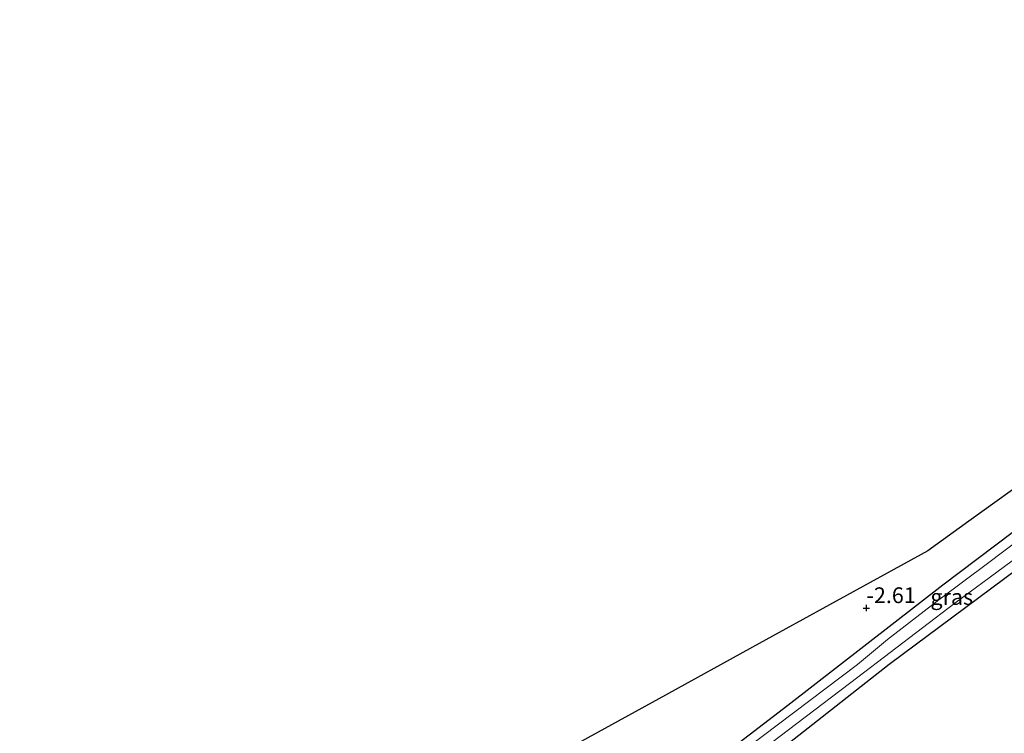
# Model space of a CAD drawing. Units: metres. Extents: x 170760 to 180003, y 487498 to 492458.
# Drawn here: x 171550 to 171706, y 488644 to 488757 of the extents above; entities that cross this region are included whole.
import ezdxf
from ezdxf.enums import TextEntityAlignment as Align

# ---------------------------------------------------------------- set-up
doc = ezdxf.new("R2010")
doc.units = ezdxf.units.M
doc.layers.get('0').update_dxf_attribs({"lineweight": 25})
for name, color, linetype in [('B-ME-GW-HOOGTEPUNT-S-B1', 10, 'Continuous'), ('B-ME-GW-INSTEEKWATERGANG-L-B1', 10, 'Continuous'), ('B-ME-KG-KADASTRAAL-OPNAMEDTMGRENS-L-B1', 10, 'Continuous')]:
    doc.layers.add(name, color=color, linetype=linetype)
doc.layers.add('B-ME-IE-GRASLAND-GV-B6', color=93, linetype='Continuous', lineweight=18)
doc.layers.add('B-ME-OG-WATER-GV-B6', color=153, linetype='Continuous', lineweight=18)
doc.styles.add('NLCS-ISO', font='NLCS-ISO.TTF')

# ---------------------------------------------------------------- blocks, each defined once
blk = doc.blocks.new('hoogtepunt')
for p, q in [((-0.5, 0), (0.5, 0)), ((0, 0.5), (0, -0.5))]:
    blk.add_line(p, q)

msp = doc.modelspace()

# ---------------------------------------------------------------- linework, layer by layer
at = {"layer": 'B-ME-GW-INSTEEKWATERGANG-L-B1'}
for points in [[(171819.558, 488761.982, -3.048), (171803.357, 488749.033, -3.016), (171778.111, 488729.622, -3.054), (171752.107, 488709.953, -2.984), (171723.913, 488688.207, -3.022), (171696.363, 488667.406, -3.003), (171671.838, 488648.362, -2.997), (171644.146, 488627.127, -2.933), (171631.69, 488618.068, -2.867), (171622.311, 488611.247, -2.818), (171590.771, 488587.056, -2.805), (171572.693, 488572.468, -2.716)], [(171576.289, 488569.094, -2.76), (171603.445, 488589.422, -2.748), (171637.753, 488615.91, -2.85), (171659.978, 488632.986, -2.965), (171687.845, 488654.91, -2.997), (171714.211, 488674.509, -3.003), (171735.536, 488691.036, -2.991), (171763.372, 488712.273, -2.978), (171787.538, 488731.025, -3.016), (171814.115, 488751.277, -3.022), (171822.878, 488757.739, -3.048)]]:
    msp.add_polyline3d(points, dxfattribs=at)
at = {"layer": 'B-ME-IE-GRASLAND-GV-B6'}
for points in [[(171864.48, 488760.903, -1.312), (171843.206, 488744.649, -1.292), (171816.458, 488723.968, -1.161), (171793.593, 488706.401, -1.2), (171772.986, 488690.598, -1.121), (171749.497, 488671.799, -1.069), (171728.999, 488656.332, -1.003), (171710.761, 488642.033, -0.944), (171702.507, 488636.285, -1.095), (171673.729, 488618.639, -1.391), (171648.58, 488603.325, -1.529), (171614.905, 488583.786, -1.897), (171581.492, 488564.211, -2.062), (171576.289, 488569.094, -2.76), (171603.445, 488589.422, -2.748), (171637.753, 488615.91, -2.85), (171659.978, 488632.986, -2.965), (171687.845, 488654.91, -2.997), (171714.211, 488674.509, -3.003), (171735.536, 488691.036, -2.991), (171763.372, 488712.273, -2.978), (171787.538, 488731.025, -3.016), (171814.115, 488751.277, -3.022), (171822.878, 488757.739, -3.048)], [(171717.04, 488681.074, -3.877), (171703.444, 488670.855, -3.877), (171695.747, 488665.089, -3.877), (171687.584, 488658.777, -3.877), (171682.839, 488654.839, -3.877), (171657.627, 488635.754, -3.877), (171642.846, 488624.479, -3.877), (171619.002, 488606.271, -3.877), (171594.439, 488587.407, -3.877), (171573.688, 488571.535, -3.877), (171572.693, 488572.468, -2.716), (171590.771, 488587.056, -2.805), (171622.311, 488611.247, -2.818), (171631.69, 488618.068, -2.867), (171644.146, 488627.127, -2.933), (171671.838, 488648.362, -2.997), (171696.363, 488667.406, -3.003), (171723.913, 488688.207, -3.022)], [(171723.913, 488688.207, -3.022), (171696.363, 488667.406, -3.003), (171671.838, 488648.362, -2.997), (171644.146, 488627.127, -2.933), (171631.69, 488618.068, -2.867), (171631.143, 488619.992, -2.674), (171630.262, 488622.01, -2.61), (171629.164, 488623.811, -2.572), (171626.61, 488627.191, -2.508), (171624.727, 488627.612, -2.572), (171605.02, 488612.289, -2.777), (171598.381, 488610.363, -2.751), (171591.007, 488610.167, -2.662), (171581.793, 488611.08, -2.647), (171595.439, 488618.593, -2.755), (171610.362, 488626.809, -2.682), (171623.439, 488634.009, -2.539), (171635.342, 488640.562, -2.513), (171651.364, 488649.383, -2.556), (171667.269, 488658.139, -2.603), (171678.432, 488664.285, -2.547), (171693.977, 488672.844, -2.605), (171700.514, 488677.556, -2.646), (171713.209, 488686.708, -2.729)], [(171714.211, 488674.509, -3.003), (171687.845, 488654.91, -2.997), (171659.978, 488632.986, -2.965), (171637.753, 488615.91, -2.85), (171603.445, 488589.422, -2.748), (171576.289, 488569.094, -2.76), (171575.109, 488570.201, -3.877), (171588.846, 488580.644, -3.877), (171604.527, 488592.54, -3.877), (171621.032, 488605.49, -3.877), (171635.668, 488616.836, -3.877), (171649.189, 488627.343, -3.877), (171666.453, 488640.335, -3.877), (171682.889, 488652.851, -3.877), (171698.246, 488664.564, -3.877), (171714.001, 488676.172, -3.877)]]:
    msp.add_polyline3d(points, dxfattribs=at)
at = {"layer": 'B-ME-KG-KADASTRAAL-OPNAMEDTMGRENS-L-B1'}
msp.add_polyline3d([(171819.393, 488763.256, -3.025), (171806.349, 488753.853, -3.08), (171793.741, 488744.764, -2.945), (171780.293, 488735.069, -2.919), (171769.825, 488727.523, -2.899), (171759.116, 488719.803, -2.976), (171748.451, 488712.114, -2.969), (171735.804, 488702.997, -2.923), (171723.908, 488694.421, -2.855), (171713.209, 488686.708, -2.729), (171700.514, 488677.556, -2.646), (171693.977, 488672.844, -2.605), (171678.432, 488664.285, -2.547), (171667.269, 488658.139, -2.603), (171651.364, 488649.383, -2.556), (171635.342, 488640.562, -2.513), (171623.439, 488634.009, -2.539), (171610.362, 488626.809, -2.682), (171595.439, 488618.593, -2.755), (171581.793, 488611.08, -2.647), (171567.571, 488603.25, -2.64), (171550.127, 488593.647, -2.629)], dxfattribs=at)
at = {"layer": 'B-ME-OG-WATER-GV-B6'}
msp.add_polyline3d([(171714.001, 488676.172, -3.877), (171698.246, 488664.564, -3.877), (171682.889, 488652.851, -3.877), (171666.453, 488640.335, -3.877), (171649.189, 488627.343, -3.877), (171635.668, 488616.836, -3.877), (171621.032, 488605.49, -3.877), (171604.527, 488592.54, -3.877), (171588.846, 488580.644, -3.877), (171575.109, 488570.201, -3.877), (171573.688, 488571.535, -3.877), (171594.439, 488587.407, -3.877), (171619.002, 488606.271, -3.877), (171642.846, 488624.479, -3.877), (171657.627, 488635.754, -3.877), (171682.839, 488654.839, -3.877), (171687.584, 488658.777, -3.877), (171695.747, 488665.089, -3.877), (171703.444, 488670.855, -3.877), (171717.04, 488681.074, -3.877)], dxfattribs=at)

# ---------------------------------------------------------------- block references
at = {"layer": 'B-ME-GW-HOOGTEPUNT-S-B1', "rotation": 90}
msp.add_blockref('hoogtepunt', (171684.269, 488663.78, -2.61), dxfattribs=at)
msp.add_blockref('hoogtepunt', (171684.269, 488663.78, -2.61), dxfattribs=at)

# ---------------------------------------------------------------- texts
at = {"layer": 'B-ME-GW-HOOGTEPUNT-S-B1', "ltscale": 0.2, "style": 'NLCS-ISO'}
msp.add_text('-2.61', height=2.5, dxfattribs=at).set_placement((171684.269, 488663.78, -2.61), align=Align.BOTTOM_LEFT)
msp.add_text('-2.61', height=2.5, dxfattribs=at).set_placement((171684.269, 488663.78, -2.61), align=Align.BOTTOM_LEFT)
at = {"layer": 'B-ME-IE-GRASLAND-GV-B6', "ltscale": 0.2, "style": 'NLCS-ISO'}
msp.add_text('gras', height=2.5, dxfattribs=at).set_placement((171697.785, 488665.538), align=Align.MIDDLE_CENTER)

doc.saveas('drawing.dxf')
